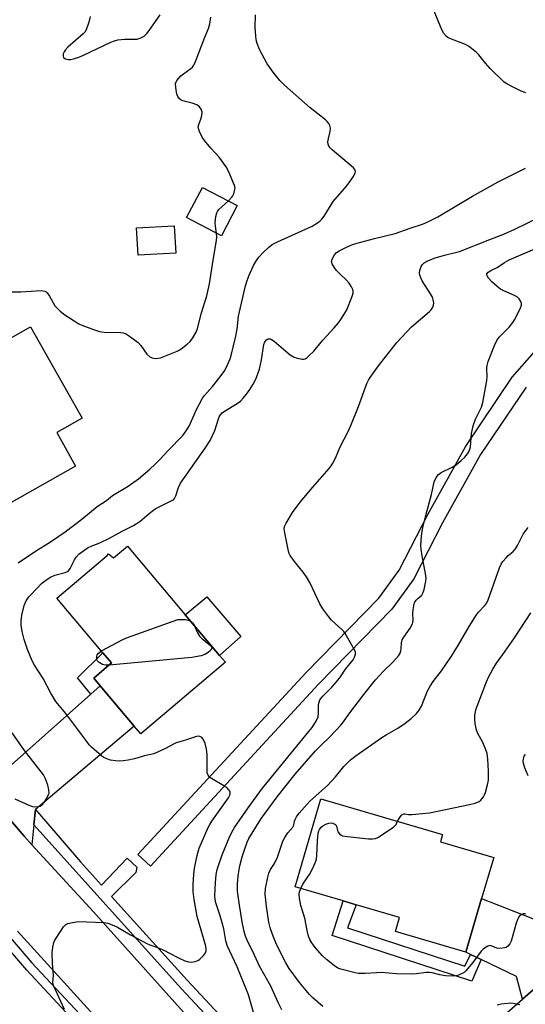
# Model space of a CAD drawing. Units: inches. Extents: x 1291765 to 1297765, y 541449 to 545449.
# Drawn here: x 1292075 to 1292254, y 543058 to 543406 of the extents above; entities that cross this region are included whole.
import ezdxf

# ---------------------------------------------------------------- set-up
doc = ezdxf.new("R2010")
doc.units = ezdxf.units.IN
doc.header["$MEASUREMENT"] = 0
for name, color, linetype in [('BLDG-Footprint', 5, 'Continuous'), ('CULTRL-Pad', 6, 'Continuous'), ('TRANS-Driveway', 251, 'Continuous'), ('TRANS-Non Street Sidewalk', 7, 'Continuous'), ('TRANS-Road', 130, 'Continuous'), ('TRANS-Street Sidewalk', 7, 'Continuous'), ('Undefined', 1, 'Continuous')]:
    doc.layers.add(name, color=color, linetype=linetype)

msp = doc.modelspace()

# ---------------------------------------------------------------- linework, layer by layer
at = {"layer": 'BLDG-Footprint'}
for points, elevation in [([(1292152.09, 543340.37), (1292146.54, 543329.73), (1292134.2, 543336.14), (1292139.81, 543346.79)], 504.14), ([(1292130.33, 543323.56), (1292117.08, 543322.86), (1292116.51, 543332.53), (1292129.79, 543333.27)], 503.6), ([(1292094.97, 543248.36), (1292057.17, 543227), (1292055.8, 543229.42), (1292046.64, 543245.62), (1292045.35, 543247.91), (1292065.39, 543259.23), (1292064.47, 543260.88), (1292062.92, 543263.62), (1292052.28, 543282.46), (1292079.04, 543297.58), (1292097.31, 543265.24), (1292088.31, 543260.16)], 506.06), ([(1292113.25, 543220.06), (1292133.71, 543195.83), (1292145.83, 543181.48), (1292147.88, 543179.06), (1292117.99, 543153.82), (1292115.69, 543156.54), (1292103.67, 543170.78), (1292101.4, 543173.47), (1292107.71, 543178.81), (1292104.65, 543182.43), (1292088.36, 543201.72), (1292106.14, 543216.74), (1292106.6, 543217.31), (1292108.34, 543215.91)], 509.11), ([(1292238.37, 543095.6), (1292232.83, 543076.66), (1292207.97, 543083.94), (1292209.43, 543088.92), (1292194.06, 543093.42), (1292189.44, 543094.78), (1292172.48, 543099.74), (1292181.59, 543130.84), (1292224.56, 543118.26), (1292223.81, 543115.67), (1292242.64, 543110.16)], 516.86)]:
    msp.add_lwpolyline(points, close=True, dxfattribs=dict(at, elevation=elevation))
at = {"layer": 'CULTRL-Pad'}
msp.add_lwpolyline([(1292153.37, 543188.11), (1292145.83, 543181.48), (1292133.71, 543195.83), (1292141.35, 543202.2)], close=True, dxfattribs=at)
at = {"layer": 'TRANS-Driveway'}
for points in [[(1292080.78, 543127.1), (1292080.24, 543121.64), (1292079.53, 543114.62), (1292076.79, 543117.62), (1292058.25, 543139.34), (1292064.63, 543139.76), (1292069.11, 543140.05), (1292100.31, 543167.8), (1292103.67, 543170.78), (1292115.69, 543156.54)], [(1292273.81, 543078.84), (1292264.08, 543069.97), (1292252.76, 543060.06), (1292250.69, 543068.1), (1292238.16, 543074.11), (1292234.46, 543075.88), (1292232.83, 543076.66), (1292238.37, 543095.6), (1292256.33, 543088.51)]]:
    msp.add_lwpolyline(points, close=True, dxfattribs=at)
at = {"layer": 'TRANS-Non Street Sidewalk'}
for points in [[(1292103.67, 543170.78), (1292100.31, 543167.8), (1292095.63, 543173.53), (1292104.65, 543182.43), (1292107.71, 543178.81), (1292101.4, 543173.47)], [(1292234.46, 543075.88), (1292238.16, 543074.11), (1292234.87, 543066.42), (1292185.6, 543082.51), (1292189.44, 543094.78), (1292194.06, 543093.42), (1292190.96, 543085.28), (1292232.47, 543071.72)]]:
    msp.add_lwpolyline(points, close=True, dxfattribs=at)
at = {"layer": 'TRANS-Road'}
for points in [[(1291972.24, 543425.36), (1291970.58, 543402.52), (1291969.63, 543389.44), (1291968.28, 543359.1), (1291968.49, 543337.46), (1291968.54, 543331.85), (1291971.78, 543312.87), (1291974.41, 543297.4), (1291982.9, 543260), (1291996.39, 543227.66), (1291998.64, 543223.5), (1292011.76, 543199.29), (1292012.41, 543198.4), (1292030.77, 543173.35), (1292050.85, 543148.01), (1292058.25, 543139.34), (1292076.79, 543117.62), (1292079.53, 543114.62), (1292101.25, 543090.89), (1292134.2, 543054.35)], [(1292109.7, 543045.31), (1292074.43, 543084.1)], [(1292258.62, 543031.43), (1292235.28, 543011.02), (1292219.26, 542995.24), (1292202.5, 543015.34), (1292228.78, 543039.07), (1292252.76, 543060.06), (1292264.08, 543069.97)]]:
    msp.add_lwpolyline(points, dxfattribs=at)
at = {"layer": 'TRANS-Street Sidewalk'}
for points in [[(1292254.06, 543276.2), (1292237.98, 543252.39), (1292224.61, 543228.32), (1292214.46, 543208.52), (1292206.64, 543197.82), (1292180.78, 543171.36), (1292121.39, 543107.04), (1292116.98, 543111.11), (1292176.39, 543175.45), (1292202.04, 543201.69), (1292209.3, 543211.6), (1292219.35, 543231.2), (1292232.81, 543255.44), (1292249.19, 543279.72), (1292260.63, 543292.72)], [(1292108.14, 543037.63), (1292077.75, 543070.25), (1292046.42, 543106.63), (1292017.04, 543138.1), (1292021.09, 543138.4), (1292048.22, 543109.34), (1292079.55, 543072.95), (1292109.92, 543040.36)], [(1292161.61, 543032.42), (1292132.42, 543063.72), (1292080.24, 543121.64), (1292080.78, 543127.1), (1292096.72, 543108.52), (1292104.12, 543100.32), (1292113.2, 543109.88), (1292116.55, 543106.73), (1292116.24, 543104.75), (1292107.71, 543096.34), (1292134.42, 543066.75), (1292163.51, 543035.56)]]:
    msp.add_lwpolyline(points, dxfattribs=at)
at = {"layer": 'Undefined'}
for points, elevation in [([(1292074.7, 543214.2), (1292080.77, 543218.29), (1292086.12, 543221.55), (1292091.3, 543225.11), (1292097.14, 543229.55), (1292102.56, 543234.13), (1292105.89, 543236.14), (1292108.02, 543237.95), (1292113.59, 543241.31), (1292117.15, 543243.91), (1292121.19, 543247.31), (1292123.09, 543249.06), (1292124.85, 543250.85), (1292127.66, 543253.89), (1292132.81, 543259.16), (1292133.85, 543260.51), (1292135.07, 543262.41), (1292137.7, 543268.38), (1292139.8, 543272.32), (1292140.47, 543273.23), (1292143.35, 543276.41), (1292146.07, 543279.83), (1292147.7, 543282.16), (1292148.76, 543284.39), (1292149.52, 543286.27), (1292149.87, 543287.4), (1292151.54, 543294.21), (1292152.03, 543296.7), (1292152.55, 543301.29), (1292154.99, 543312.02), (1292155.57, 543313.91), (1292156.32, 543315.78), (1292157.83, 543319.2), (1292158.84, 543320.98), (1292159.69, 543322.17), (1292161.18, 543323.79), (1292163.05, 543325.57), (1292164.41, 543326.59), (1292166.25, 543327.52), (1292178.52, 543333.15), (1292180.03, 543334), (1292181.41, 543335), (1292181.97, 543335.58), (1292182.76, 543336.68), (1292185.9, 543341.86), (1292190.74, 543347.3), (1292193.1, 543350.68), (1292193.73, 543351.92), (1292193.79, 543352.39), (1292193.7, 543352.83), (1292193.47, 543353.26), (1292193.12, 543353.68), (1292185.61, 543360.06), (1292184.99, 543360.65), (1292184.47, 543361.3), (1292184.16, 543362.08), (1292184.09, 543362.9), (1292184.26, 543364.02), (1292184.88, 543366.55), (1292184.99, 543367.66), (1292184.78, 543368.67), (1292184.43, 543369.37), (1292183.85, 543370.01), (1292183.18, 543370.6), (1292177.8, 543374.89), (1292168.8, 543382.92), (1292167.11, 543384.59), (1292165.12, 543387.07), (1292162.69, 543390.42), (1292159.96, 543395.51), (1292159.05, 543397.57), (1292158.75, 543398.9), (1292158.48, 543401.78), (1292158.43, 543403.22), (1292158.49, 543407.8)], 506), ([(1292100.09, 543407.16), (1292099.61, 543405.17), (1292098.67, 543402.4), (1292098.24, 543401.66), (1292097.65, 543401.01), (1292092.27, 543396.3), (1292091.3, 543395.31), (1292090.89, 543394.68), (1292090.64, 543393.92), (1292090.6, 543393.15), (1292090.75, 543392.71), (1292090.88, 543392.55), (1292091.45, 543392.2), (1292092.42, 543391.98), (1292093.18, 543392), (1292094.25, 543392.21), (1292096.15, 543392.82), (1292097.75, 543393.44), (1292107.37, 543398.04), (1292108.71, 543398.61), (1292109.86, 543398.87), (1292112.23, 543399.11), (1292116.7, 543399.19), (1292117.99, 543399.59), (1292119.15, 543400.24), (1292120.12, 543401.15), (1292120.98, 543402.16), (1292124.85, 543407.75)], 502), ([(1292253.95, 543380.15), (1292252.37, 543380.73), (1292249.27, 543382.27), (1292247.24, 543383.34), (1292246.3, 543384.01), (1292241.37, 543388.76), (1292239.73, 543390.63), (1292237.4, 543393.66), (1292236.53, 543394.46), (1292234.2, 543396.31), (1292233.47, 543396.81), (1292232.68, 543397.21), (1292227.19, 543399.4), (1292226.42, 543399.79), (1292225.97, 543400.12), (1292225.04, 543401.19), (1292224.46, 543402.19), (1292221.65, 543409.05)], 508), ([(1292148.95, 543342.01), (1292150.19, 543343.36), (1292150.5, 543343.81), (1292150.85, 543344.56), (1292151.26, 543346.16), (1292151.28, 543346.69), (1292151.1, 543347.5), (1292148.94, 543352.56), (1292148.13, 543354.07), (1292145.66, 543357.51), (1292142.72, 543360.61), (1292140.51, 543363.31), (1292139.71, 543364.5), (1292138.69, 543366.52), (1292138.34, 543367.56), (1292138.3, 543368.22), (1292138.48, 543369.06), (1292139.31, 543371.29), (1292139.56, 543372.31), (1292139.62, 543373.32), (1292139.3, 543374.37), (1292138.72, 543375.3), (1292138.31, 543375.65), (1292137.81, 543375.92), (1292136.13, 543376.51), (1292132.87, 543377.36), (1292132.14, 543377.71), (1292131.72, 543378.04), (1292131.04, 543378.92), (1292130.73, 543379.72), (1292130.33, 543382.09), (1292130.3, 543383.54), (1292130.45, 543384.05), (1292130.71, 543384.5), (1292132.16, 543386.18), (1292133.03, 543386.92), (1292135.67, 543388.74), (1292136.27, 543389.29), (1292136.71, 543389.91), (1292137.32, 543391.23), (1292140.57, 543399.8), (1292141.86, 543402.96), (1292142.36, 543404.6), (1292142.74, 543406.9)], 504), ([(1292091.05, 543056.36), (1292087.14, 543064.91), (1292086.92, 543065.96), (1292087.16, 543068.52), (1292086.8, 543072.64), (1292086.72, 543076.4), (1292086.91, 543078.4), (1292087.31, 543080.07), (1292087.66, 543080.86), (1292088.11, 543081.61), (1292090.73, 543085.56), (1292091.47, 543086.41), (1292092.18, 543086.81), (1292093.84, 543087.2), (1292095.87, 543087.45), (1292105.02, 543087.15), (1292106.37, 543086.85), (1292108.44, 543086.13), (1292109.75, 543085.44), (1292114.34, 543082.73), (1292120.16, 543079.71), (1292121.23, 543079.22), (1292123.88, 543078.28), (1292126.34, 543077.23), (1292127.95, 543076.47), (1292131.55, 543074.51), (1292133.6, 543073.61), (1292134.9, 543073.21), (1292136, 543073.19), (1292137.12, 543073.4), (1292137.93, 543073.65), (1292138.43, 543073.89), (1292138.89, 543074.23), (1292140.11, 543075.51), (1292140.8, 543076.45), (1292141.09, 543077.15), (1292141.14, 543077.78), (1292140.96, 543078.76), (1292137.94, 543089.21), (1292136.87, 543095.31), (1292136.54, 543098.06), (1292136.5, 543100.59), (1292136.68, 543104.1), (1292136.95, 543106.34), (1292137.96, 543110.85), (1292138.66, 543113.41), (1292141.75, 543120.66), (1292142.35, 543121.76), (1292143.12, 543122.94), (1292148.95, 543131.23), (1292149.45, 543132.17), (1292149.57, 543132.65), (1292149.58, 543133.12), (1292149.41, 543133.59), (1292149.14, 543134.02), (1292148.36, 543134.8), (1292147.36, 543135.46), (1292142.94, 543138), (1292142.27, 543138.53), (1292141.82, 543139.14), (1292141.5, 543140.06), (1292141.4, 543140.93), (1292141.41, 543146.59), (1292141.26, 543148.36), (1292140.71, 543150.31), (1292140.08, 543151.9), (1292139.58, 543152.51), (1292138.87, 543152.86), (1292138.11, 543152.92), (1292137.32, 543152.77), (1292133.85, 543151.53), (1292130.52, 543150.62), (1292129.74, 543150.27), (1292126.76, 543148.6), (1292122.57, 543146.77), (1292119.37, 543146.06), (1292115.76, 543144.92), (1292113.5, 543144.45), (1292111.81, 543144.19), (1292110.45, 543144.12), (1292109.05, 543144.2), (1292107.29, 543144.5), (1292105.95, 543144.94), (1292104.96, 543145.44), (1292104.24, 543145.93), (1292100.63, 543149.05), (1292099.82, 543149.9), (1292098.91, 543151.04), (1292091.47, 543160.94), (1292088.02, 543165.2), (1292086.27, 543168.12), (1292083.57, 543173.38), (1292080.43, 543178.05), (1292079.58, 543179.54), (1292077.98, 543183.59), (1292076.85, 543187.13), (1292076.13, 543189.92), (1292075.72, 543192.19), (1292075.72, 543193.67), (1292075.94, 543195.73), (1292076.81, 543199.12), (1292077.47, 543200.71), (1292078.45, 543202.14), (1292081.72, 543205.59), (1292082.99, 543206.84), (1292084.85, 543208.33), (1292086.09, 543209.09), (1292087.65, 543209.81), (1292091.34, 543210.81), (1292092.09, 543211.12), (1292092.48, 543211.39), (1292093.11, 543212.19), (1292094.56, 543215.28), (1292095.15, 543216.23), (1292096.29, 543217.39), (1292098.22, 543218.8), (1292099.47, 543219.61), (1292100.44, 543220.12), (1292103.53, 543221.28), (1292106.91, 543222.88), (1292111.39, 543225.4), (1292115.4, 543227.41), (1292117.66, 543228.84), (1292120.96, 543231.63), (1292123.08, 543233.21), (1292124.5, 543234), (1292128.78, 543236.04), (1292129.5, 543236.49), (1292129.9, 543236.86), (1292130.38, 543237.82), (1292131.28, 543240.84), (1292131.97, 543242.35), (1292140.76, 543254.67), (1292142.51, 543257.41), (1292144.14, 543260.89), (1292145.41, 543265), (1292145.72, 543265.75), (1292146.15, 543266.47), (1292146.71, 543267.12), (1292147.58, 543267.81), (1292152, 543270.5), (1292153.17, 543271.34), (1292154.2, 543272.4), (1292155.74, 543274.19), (1292156.56, 543275.36), (1292157.74, 543277.28), (1292158.6, 543279.07), (1292159.89, 543282.57), (1292160.61, 543285.9), (1292161.51, 543291.27), (1292161.86, 543292.22), (1292162.42, 543292.96), (1292162.99, 543293.28), (1292163.41, 543293.35), (1292163.72, 543293.3), (1292164.19, 543293.1), (1292165.1, 543292.44), (1292169.19, 543288.91), (1292170.77, 543287.65), (1292171.92, 543286.89), (1292173.26, 543286.42), (1292174.95, 543286.14), (1292175.5, 543286.15), (1292176.01, 543286.29), (1292176.72, 543286.72), (1292177.4, 543287.26), (1292179.11, 543288.89), (1292182.24, 543292.86), (1292186.32, 543297.17), (1292187.81, 543298.96), (1292188.65, 543300.14), (1292190.08, 543302.33), (1292190.78, 543303.59), (1292192.51, 543308), (1292192.96, 543309.38), (1292193.04, 543310.19), (1292192.91, 543310.7), (1292192.4, 543311.71), (1292191.6, 543312.94), (1292190.66, 543314.07), (1292188.26, 543316.26), (1292187.1, 543317.43), (1292186.25, 543318.57), (1292185.59, 543319.84), (1292185.41, 543320.61), (1292185.57, 543321.4), (1292186.36, 543322.93), (1292187.1, 543323.78), (1292188.06, 543324.4), (1292190.38, 543325.58), (1292191.69, 543326.19), (1292192.75, 543326.57), (1292195.2, 543327.32), (1292200.53, 543328.77), (1292207.84, 543330.52), (1292213.1, 543332.44), (1292217.51, 543333.85), (1292219.15, 543334.52), (1292222.89, 543336.37), (1292235.2, 543343.72), (1292244.25, 543348.73), (1292253.93, 543353.61)], 508), ([(1292144.79, 543330.64), (1292144.34, 543333.07), (1292144.25, 543334.22), (1292144.49, 543336.47), (1292144.82, 543337.82), (1292145.08, 543338.3), (1292145.62, 543338.95), (1292148.95, 543342.01)], 504), ([(1292159.26, 543050.43), (1292156.06, 543061.59), (1292155.15, 543063.98), (1292152.05, 543071.46), (1292148.52, 543079.03), (1292148.08, 543080.62), (1292147.28, 543084.93), (1292146.79, 543087.07), (1292146.06, 543089.47), (1292144.49, 543094.06), (1292144.23, 543095.4), (1292144.15, 543096.58), (1292144.33, 543101.29), (1292144.58, 543103.94), (1292144.87, 543105.4), (1292145.2, 543106.54), (1292146.76, 543111.01), (1292149.23, 543116.99), (1292150.16, 543119.03), (1292151.12, 543120.65), (1292155.87, 543127.67), (1292161.01, 543134.6), (1292177.37, 543154.59), (1292178.49, 543156.07), (1292180.04, 543158.44), (1292180.59, 543159.73), (1292180.77, 543161.1), (1292180.81, 543164.18), (1292180.96, 543165), (1292181.26, 543165.75), (1292182.27, 543167.04), (1292185.51, 543170.26), (1292187.17, 543172.17), (1292188.5, 543173.96), (1292190.33, 543176.67), (1292192.99, 543179.94), (1292193.48, 543180.85), (1292193.8, 543181.88), (1292193.78, 543182.67), (1292193.48, 543183.46), (1292190.18, 543189.18), (1292189.66, 543189.9), (1292189.08, 543190.52), (1292185.36, 543193.91), (1292184.43, 543195.06), (1292182.33, 543197.91), (1292181.28, 543199.69), (1292177.66, 543207.26), (1292176.58, 543209.25), (1292175.39, 543210.91), (1292172.26, 543214.68), (1292170.81, 543216.75), (1292170.45, 543217.51), (1292170.2, 543218.35), (1292168.84, 543224.74), (1292168.63, 543226.18), (1292168.72, 543226.99), (1292169.32, 543228.25), (1292171.6, 543231.94), (1292174.26, 543235.57), (1292178.77, 543240.95), (1292184.48, 543247.5), (1292185.19, 543248.44), (1292185.79, 543249.41), (1292186.74, 543251.18), (1292188.38, 543255.15), (1292191.19, 543260.56), (1292192.18, 543262.74), (1292194.89, 543269.45), (1292197.84, 543277.52), (1292198.39, 543278.68), (1292199.02, 543279.69), (1292201.97, 543283.82), (1292208.47, 543292.06), (1292213.65, 543297.54), (1292219.97, 543302.98), (1292220.56, 543303.6), (1292221.12, 543304.47), (1292221.4, 543305.18), (1292221.48, 543305.98), (1292221.3, 543307.13), (1292221.03, 543307.97), (1292220.34, 543309.24), (1292217.39, 543313.81), (1292216.89, 543314.8), (1292216.52, 543315.82), (1292216.43, 543316.62), (1292216.58, 543317.48), (1292217.06, 543318.87), (1292217.5, 543319.59), (1292218.13, 543320.13), (1292219.14, 543320.69), (1292221.57, 543321.75), (1292225.21, 543322.9), (1292229.18, 543323.81), (1292230.52, 543324.2), (1292241.27, 543328.4), (1292246.48, 543330.34), (1292250.15, 543332.02), (1292258.84, 543336.3)], 510), ([(1292070.87, 543309.86), (1292075.6, 543309.85), (1292081.1, 543310.29), (1292082.78, 543310.33), (1292084.08, 543310.15), (1292084.53, 543309.92), (1292084.93, 543309.56), (1292085.78, 543308.43), (1292087.7, 543305), (1292088.44, 543304.1), (1292089.5, 543303.06), (1292091.16, 543301.82), (1292096.16, 543298.62), (1292097.2, 543298.13), (1292101.27, 543296.57), (1292103.46, 543295.86), (1292105.02, 543295.7), (1292110.88, 543295.52), (1292111.74, 543295.43), (1292112.55, 543295.2), (1292114.03, 543294.29), (1292117.08, 543291.98), (1292118.02, 543290.91), (1292120.19, 543287.88), (1292121.25, 543286.92), (1292121.99, 543286.56), (1292123.07, 543286.39), (1292124.18, 543286.43), (1292125.02, 543286.64), (1292130.79, 543288.91), (1292131.57, 543289.29), (1292132.31, 543289.78), (1292134.4, 543291.41), (1292135.47, 543292.41), (1292136.34, 543293.6), (1292137.52, 543295.65), (1292138.01, 543297.01), (1292139.42, 543302.53), (1292141.29, 543308.51), (1292142.26, 543312.72), (1292143.52, 543321.14), (1292144.76, 543327.98), (1292144.88, 543329.36), (1292144.79, 543330.64)], 504), ([(1292167.83, 543056.32), (1292166.54, 543058.91), (1292163.93, 543064.62), (1292159.98, 543071.67), (1292157.53, 543076.95), (1292155.78, 543080.31), (1292154.95, 543082.31), (1292154.49, 543083.94), (1292153.78, 543087.33), (1292152.82, 543093.28), (1292152.2, 543098.18), (1292152.16, 543100.68), (1292152.43, 543103.59), (1292153.01, 543107.2), (1292153.82, 543110.34), (1292154.61, 543112.85), (1292155.63, 543115.51), (1292156.21, 543116.76), (1292159.25, 543121.8), (1292160.66, 543124.01), (1292166.16, 543131.52), (1292172.47, 543139.5), (1292179.65, 543147.75), (1292181.11, 543149.24), (1292184.9, 543152.8), (1292188.69, 543156.9), (1292189.57, 543157.97), (1292191.5, 543160.69), (1292196.76, 543167.64), (1292200.87, 543172.8), (1292203.75, 543175.9), (1292207.03, 543179.05), (1292208.96, 543181.3), (1292209.59, 543182.28), (1292209.87, 543183.05), (1292210.01, 543183.86), (1292210.07, 543185.93), (1292210.37, 543186.96), (1292210.95, 543187.97), (1292213.1, 543191.15), (1292213.92, 543192.64), (1292214.1, 543193.16), (1292214.2, 543193.92), (1292214.12, 543196.25), (1292214.19, 543197.53), (1292214.39, 543198.97), (1292214.6, 543199.8), (1292214.81, 543200.29), (1292215.26, 543200.95), (1292215.81, 543201.54), (1292217.21, 543202.8), (1292217.67, 543203.45), (1292218.1, 543204.82), (1292218.68, 543207.73), (1292218.79, 543208.9), (1292218.72, 543209.76), (1292217.32, 543216.65), (1292216.98, 543219), (1292216.95, 543220.45), (1292217.18, 543223.64), (1292217.37, 543225.37), (1292217.72, 543227.09), (1292218.76, 543231.35), (1292220.73, 543238.26), (1292221.66, 543242.84), (1292222.34, 543244.33), (1292223.12, 543245.42), (1292224.05, 543246.05), (1292228.03, 543247.95), (1292229.33, 543248.78), (1292231.12, 543250.31), (1292232.41, 543251.54), (1292233.35, 543252.66), (1292233.95, 543253.6), (1292234.27, 543254.34), (1292234.47, 543255.13), (1292234.81, 543259.86), (1292235, 543260.96), (1292235.43, 543262.61), (1292236.21, 543264.94), (1292238.31, 543269.13), (1292238.78, 543270.8), (1292240.26, 543278.59), (1292240.35, 543279.73), (1292240.18, 543283.05), (1292240.3, 543283.9), (1292240.72, 543285.27), (1292242.91, 543291), (1292243.78, 543292.75), (1292244.57, 543293.85), (1292248.07, 543297.38), (1292249.43, 543299.11), (1292250.03, 543300.05), (1292250.7, 543301.33), (1292252.08, 543304.21), (1292252.45, 543305.25), (1292252.49, 543305.75), (1292252.25, 543306.49), (1292251.61, 543307.42), (1292251.01, 543308.02), (1292250.02, 543308.61), (1292246.27, 543310.26), (1292245.02, 543310.9), (1292243.87, 543311.73), (1292241.93, 543313.48), (1292240.81, 543314.7), (1292240.28, 543315.55), (1292240.22, 543315.77), (1292240.26, 543316.23), (1292240.66, 543316.84), (1292241.6, 543317.44), (1292243.91, 543318.54), (1292246.42, 543320.25), (1292248.05, 543321.2), (1292261.24, 543326.81)], 512), ([(1292182.3, 543057.43), (1292178.77, 543060.52), (1292177.55, 543061.77), (1292174.01, 543066), (1292170.44, 543070.86), (1292169.26, 543072.86), (1292165.95, 543079.37), (1292164.7, 543082.26), (1292163.81, 543084.96), (1292163.27, 543087.22), (1292162.36, 543092.8), (1292161.94, 543097.1), (1292162.06, 543099.19), (1292162.86, 543103.13), (1292163.27, 543104.55), (1292163.86, 543105.89), (1292165.22, 543108.02), (1292166.33, 543110.23), (1292168.16, 543115.83), (1292168.83, 543117.11), (1292169.92, 543118.8), (1292171.75, 543120.77), (1292172.05, 543121.47), (1292172.34, 543122.97), (1292172.53, 543123.53), (1292173.03, 543124.46), (1292173.96, 543125.78), (1292177.65, 543129.96), (1292183.91, 543135.54), (1292185.39, 543137.01), (1292186.81, 543138.55), (1292189.74, 543142.19), (1292191.07, 543143.64), (1292192.08, 543144.6), (1292194.07, 543146.13), (1292203.16, 543152.49), (1292204.64, 543153.43), (1292208.76, 543155.77), (1292211.41, 543157.51), (1292213.47, 543159.19), (1292215.4, 543161.01), (1292216.26, 543162.14), (1292217.16, 543163.58), (1292219.26, 543168.94), (1292220.21, 543170.67), (1292221.32, 543172.3), (1292224.19, 543176.02), (1292227.73, 543181.16), (1292230.24, 543185.25), (1292234, 543191.73), (1292236.59, 543195.83), (1292237.27, 543196.72), (1292239.54, 543199.16), (1292240.19, 543200.04), (1292240.67, 543201.07), (1292243.34, 543208.78), (1292244.67, 543212.36), (1292245.24, 543213.69), (1292245.87, 543214.65), (1292246.99, 543215.96), (1292247.8, 543216.75), (1292249.48, 543218.13), (1292250.36, 543219.11), (1292251.1, 543220.31), (1292253.08, 543224.28), (1292254.87, 543226.69)], 514), ([(1292208.72, 543122.9), (1292209.21, 543123.9), (1292209.68, 543124.62), (1292210.24, 543125.16), (1292210.88, 543125.49), (1292211.27, 543125.52), (1292212.59, 543125.31), (1292213.74, 543125.29), (1292219.93, 543125.84), (1292234.11, 543128.79), (1292236.12, 543129.32), (1292237.46, 543129.89), (1292238.13, 543130.41), (1292239.02, 543131.5), (1292239.45, 543132.23), (1292239.75, 543133.02), (1292240.44, 543135.78), (1292240.75, 543137.45), (1292240.8, 543140.62), (1292240.61, 543144.89), (1292240.32, 543146.79), (1292239.77, 543148.46), (1292238.7, 543150.93), (1292237.1, 543153.72), (1292236.6, 543155.07), (1292236.3, 543156.21), (1292236.11, 543157.36), (1292235.93, 543159.09), (1292235.94, 543160.23), (1292236.16, 543161.58), (1292236.48, 543162.66), (1292238.39, 543167.53), (1292239.87, 543171.56), (1292240.73, 543173.6), (1292242.28, 543176.67), (1292243.59, 543178.74), (1292245.87, 543181.82), (1292250.01, 543187.7), (1292255.78, 543196.49)], 516), ([(1292104.12, 543183.05), (1292111.65, 543187.05), (1292113.26, 543187.8), (1292131.13, 543194.14), (1292132.81, 543194.2), (1292133.85, 543194.15), (1292134.7, 543193.95), (1292135.62, 543193.57)], 510), ([(1292136.8, 543192.18), (1292137.89, 543189.66), (1292138.76, 543188.29), (1292139.68, 543187.37), (1292142.48, 543185.05), (1292142.95, 543184.46), (1292143.04, 543184.11), (1292143, 543183.89), (1292142.63, 543183.25), (1292141.83, 543182.46), (1292140.66, 543181.75), (1292139.3, 543181.3), (1292136.04, 543180.74), (1292106.79, 543178.03)], 510), ([(1292135.62, 543193.57), (1292136.32, 543193), (1292136.8, 543192.18)], 510), ([(1292106.79, 543178.03), (1292105.51, 543178.01), (1292104.44, 543178.27), (1292103.25, 543178.92), (1292102.73, 543179.55), (1292102.53, 543180.06), (1292102.46, 543180.61), (1292102.49, 543181.17), (1292102.63, 543181.69), (1292103.08, 543182.33), (1292104.12, 543183.05)], 510), ([(1292073.46, 543130.81), (1292078.45, 543128.55), (1292079.74, 543128.08), (1292080.56, 543127.99), (1292081.68, 543128.08), (1292082.48, 543128.26), (1292083.17, 543128.65), (1292083.88, 543129.52), (1292084.8, 543131.04), (1292085.34, 543132.08), (1292085.6, 543132.87), (1292085.55, 543133.97), (1292085.15, 543135.66), (1292084.38, 543137.93), (1292083.69, 543139.29), (1292076.98, 543147.87), (1292072.57, 543154.08)], 506), ([(1292254.81, 543138.95), (1292253.68, 543141.78), (1292253.16, 543143.34), (1292253.04, 543144.13), (1292253.12, 543144.9), (1292253.44, 543145.89), (1292253.83, 543146.54)], 518), ([(1292174.47, 543099.16), (1292175.23, 543100.68), (1292177.8, 543104.48), (1292179.14, 543107.15), (1292179.87, 543108.78), (1292180.1, 543109.61), (1292180.23, 543110.72), (1292180.37, 543116), (1292180.61, 543118.69), (1292180.85, 543119.5), (1292181.09, 543119.98), (1292181.71, 543120.81), (1292182.29, 543121.33), (1292183.32, 543121.87), (1292184.43, 543122.24), (1292185.27, 543122.33), (1292185.8, 543122.24), (1292186.53, 543121.91), (1292186.92, 543121.59), (1292187.16, 543121.17), (1292187.42, 543119.64), (1292187.61, 543119.16), (1292188.3, 543118.36), (1292188.73, 543118.04), (1292189.23, 543117.81), (1292190.96, 543117.49), (1292198.41, 543116.72), (1292199.88, 543116.65), (1292200.92, 543116.83), (1292201.71, 543117.2), (1292207.21, 543120.85), (1292208.24, 543121.75), (1292208.72, 543122.9)], 516), ([(1292254.02, 543090.09), (1292253.54, 543090.19), (1292253.03, 543090.16), (1292252.54, 543090.01), (1292251.89, 543089.56), (1292251.54, 543089.16), (1292251.13, 543088.49), (1292250.54, 543086.93), (1292248.82, 543080.56), (1292248.3, 543079.58), (1292247.62, 543078.8), (1292247, 543078.34), (1292246.5, 543078.15), (1292244.83, 543077.93), (1292243.72, 543078.02), (1292241.8, 543078.88), (1292241.32, 543078.99), (1292240.62, 543078.83), (1292239.93, 543078.47), (1292239.04, 543077.85), (1292238.23, 543077.06), (1292235.29, 543073.03), (1292232.82, 543070.1), (1292232.18, 543069.53), (1292231.71, 543069.23), (1292230.17, 543068.56), (1292229.36, 543068.31), (1292228.51, 543068.2), (1292225.57, 543068.29), (1292223.63, 543068.65), (1292220.87, 543069.38), (1292219.89, 543069.51), (1292218.76, 543069.45), (1292215.35, 543069.01), (1292213.91, 543068.92), (1292208.35, 543069.04), (1292202.88, 543069.44), (1292201.42, 543069.41), (1292197.19, 543069.1), (1292194.82, 543069.17), (1292193.66, 543069.33), (1292188.63, 543070.61), (1292187.58, 543071.05), (1292186.41, 543071.8), (1292183.54, 543074.04), (1292182.13, 543075.35), (1292179.54, 543078.35), (1292178.39, 543079.97), (1292177.69, 543081.19), (1292177.28, 543082.27), (1292176.78, 543084.28), (1292175.94, 543088.65), (1292174.57, 543093.19), (1292174.1, 543095.71), (1292173.97, 543097.1), (1292174.07, 543097.92), (1292174.47, 543099.16)], 516), ([(1292251.85, 543058.1), (1292249.55, 543058.59), (1292248.69, 543058.66), (1292247.55, 543058.59), (1292245.26, 543058.29), (1292243.86, 543057.98)], 514)]:
    msp.add_lwpolyline(points, dxfattribs=dict(at, elevation=elevation))

doc.saveas('drawing.dxf')
